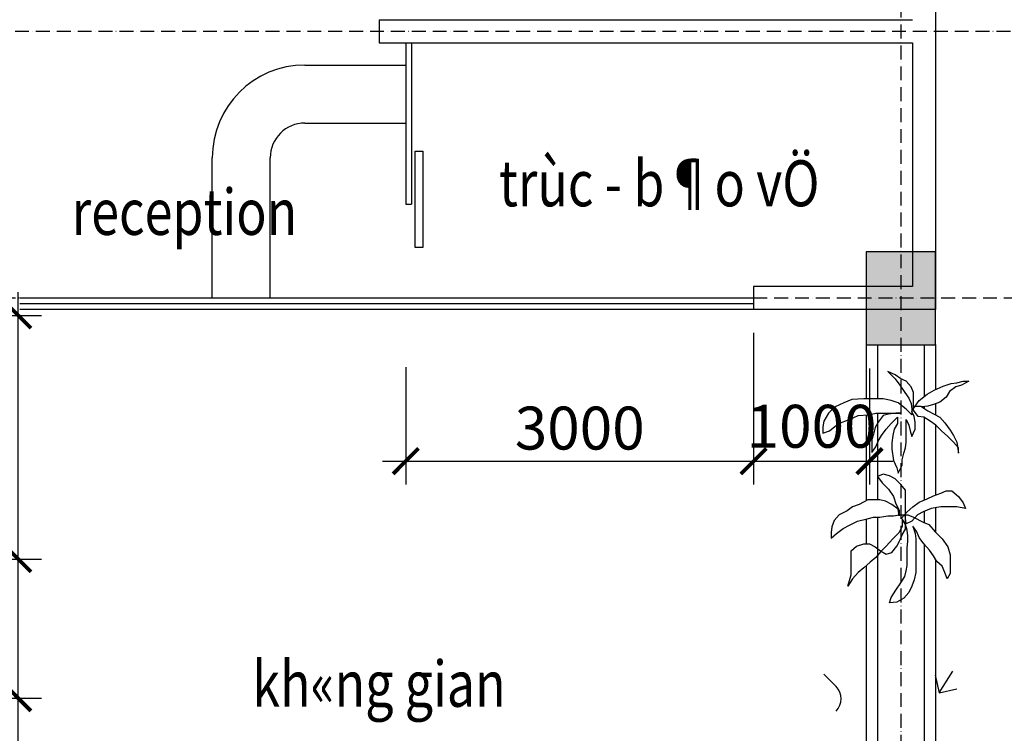
# Model space of a CAD drawing. Units: inches. Extents: x -3329 to 211305, y -7 to 151638.
# Drawn here: x 80216 to 88708, y 29318 to 35471 of the extents above; entities that cross this region are included whole.
import ezdxf

# ---------------------------------------------------------------- set-up
doc = ezdxf.new("R2010")
doc.units = ezdxf.units.IN
doc.header["$MEASUREMENT"] = 0
doc.linetypes.add('ACAD_ISO10W100', pattern=[18, 12, -3, 0, -3])
for name, color, linetype in [('COT', 7, 'Continuous'), ('THAY', 9, 'Continuous'), ('THAY8', 8, 'Continuous'), ('truc', 5, 'ACAD_ISO10W100'), ('TUONG', 1, 'Continuous')]:
    doc.layers.add(name, color=color, linetype=linetype)
doc.layers.add('thay 8', color=8, linetype='Continuous', lineweight=25)
doc.styles.add('AvanH', font='VHAVAN.ttf', dxfattribs={"width": 0.8, "height": 400})
doc.styles.add('SIM', font='vncc-sim.shx', dxfattribs={"width": 0.7})
doc.dimstyles.new('TICK1', dxfattribs={"dimscale": 0, "dimtxt": 370, "dimasz": 220, "dimexe": 200, "dimexo": 200, "dimgap": 100, "dimtad": 1, "dimdec": 0, "dimzin": 0, "dimdsep": 46, "dimtxsty": 'SIM', "dimblk1": 'ARCHTICK', "dimblk2": 'ARCHTICK', "dimsah": 1, "dimcen": 0, "dimdle": 200, "dimclrd": 251, "dimclre": 251, "dimclrt": 4, "dimadec": 0, "dimazin": 0, "dimtfac": 1, "dimtdec": 0, "dimtmove": 2, "dimatfit": 3, "dimldrblk": 'OPEN90', "dimfxl": 1, "dimtolj": 1, "dimtzin": 0, "dimarcsym": 0})

# ---------------------------------------------------------------- blocks, each defined once
blk = doc.blocks.new('_ARCHTICK')
at = {"color": 0, "linetype": 'ByBlock', "ltscale": 300, "const_width": 0.15}
blk.add_lwpolyline([(-0.5, -0.5), (0.5, 0.5)], dxfattribs=at)
blk = doc.blocks.new('*D405')
at = {"layer": 'DEFPOINTS', "color": 0, "ltscale": 3}
for p in [(78015.8, 29620.9), (80203.3, 29620.9), (77614.2, 27220.9)]:
    blk.add_point(p, dxfattribs=at)
at = {"layer": 'thay 8', "color": 251, "lineweight": -2, "ltscale": 3}
for p, q in [((80203.3, 27020.9), (80203.3, 29820.9)), ((78215.8, 29620.9), (80403.3, 29620.9)), ((77814.2, 27220.9), (80403.3, 27220.9))]:
    blk.add_line(p, q, dxfattribs=at)
at = {"layer": 'thay 8', "color": 251, "lineweight": -2, "ltscale": 3, "xscale": 220, "yscale": 220, "zscale": 220}
for p, rotation in [((80203.3, 29620.9), 90), ((80203.3, 27220.9), 270)]:
    blk.add_blockref('_ARCHTICK', p, dxfattribs=dict(at, rotation=rotation))
at = {"layer": 'thay 8', "color": 4, "ltscale": 3, "insert": (79918.3, 28420.9), "char_height": 370, "attachment_point": 5, "rotation": 90, "style": 'SIM'}
blk.add_mtext('\\A1;2400', dxfattribs=at)
blk = doc.blocks.new('_Open90')
at = {"color": 0, "linetype": 'ByBlock', "lineweight": -2}
for p, q in [((-0.5, 0.5), (0, 0)), ((0, 0), (-1, 0)), ((0, 0), (-0.5, -0.5))]:
    blk.add_line(p, q, dxfattribs=at)
blk = doc.blocks.new('*D406')
at = {"layer": 'DEFPOINTS', "color": 0, "ltscale": 3}
for p in [(77683.2, 30820.9), (80203.3, 30820.9), (78015.8, 29620.9)]:
    blk.add_point(p, dxfattribs=at)
at = {"layer": 'thay 8', "color": 251, "lineweight": -2, "ltscale": 3}
for p, q in [((80203.3, 29420.9), (80203.3, 31020.9)), ((77883.2, 30820.9), (80403.3, 30820.9)), ((78215.8, 29620.9), (80403.3, 29620.9))]:
    blk.add_line(p, q, dxfattribs=at)
at = {"layer": 'thay 8', "color": 251, "lineweight": -2, "ltscale": 3, "xscale": 220, "yscale": 220, "zscale": 220}
for p, rotation in [((80203.3, 30820.9), 90), ((80203.3, 29620.9), 270)]:
    blk.add_blockref('_ARCHTICK', p, dxfattribs=dict(at, rotation=rotation))
at = {"layer": 'thay 8', "color": 4, "ltscale": 3, "insert": (79918.3, 30220.9), "char_height": 370, "attachment_point": 5, "rotation": 90, "style": 'SIM'}
blk.add_mtext('\\A1;1200', dxfattribs=at)
blk = doc.blocks.new('*D407')
at = {"layer": 'DEFPOINTS', "color": 0, "ltscale": 3}
for p in [(78924.2, 32921.1), (80203.3, 32921.1), (78926, 30820.9)]:
    blk.add_point(p, dxfattribs=at)
at = {"layer": 'thay 8', "color": 251, "lineweight": -2, "ltscale": 3}
for p, q in [((80203.3, 30620.9), (80203.3, 33121.1)), ((79124.2, 32921.1), (80403.3, 32921.1)), ((79126, 30820.9), (80403.3, 30820.9))]:
    blk.add_line(p, q, dxfattribs=at)
at = {"layer": 'thay 8', "color": 251, "lineweight": -2, "ltscale": 3, "xscale": 220, "yscale": 220, "zscale": 220}
for p, rotation in [((80203.3, 32921.1), 90), ((80203.3, 30820.9), 270)]:
    blk.add_blockref('_ARCHTICK', p, dxfattribs=dict(at, rotation=rotation))
at = {"layer": 'thay 8', "color": 4, "ltscale": 3, "insert": (79314.3, 31721), "char_height": 370, "attachment_point": 5, "rotation": 90, "style": 'SIM'}
blk.add_mtext('\\A1;2100', dxfattribs=at)
blk = doc.blocks.new('*D408')
at = {"layer": 'DEFPOINTS', "color": 0, "ltscale": 3}
for p in [(86546.1, 32970.9), (83546.1, 32675.8), (86546.1, 31664.7)]:
    blk.add_point(p, dxfattribs=at)
at = {"layer": 'thay 8', "color": 251, "lineweight": -2, "ltscale": 3}
for p, q in [((86546.1, 32770.9), (86546.1, 31464.7)), ((83546.1, 32475.8), (83546.1, 31464.7)), ((83346.1, 31664.7), (86746.1, 31664.7))]:
    blk.add_line(p, q, dxfattribs=at)
at = {"layer": 'thay 8', "color": 251, "lineweight": -2, "ltscale": 3, "xscale": 220, "yscale": 220, "zscale": 220, "rotation": 180}
blk.add_blockref('_ARCHTICK', (83546.1, 31664.7), dxfattribs=at)
at = {"layer": 'thay 8', "color": 251, "lineweight": -2, "ltscale": 3, "xscale": 220, "yscale": 220, "zscale": 220}
blk.add_blockref('_ARCHTICK', (86546.1, 31664.7), dxfattribs=at)
at = {"layer": 'thay 8', "color": 4, "ltscale": 3, "insert": (85046.1, 31949.7), "char_height": 370, "attachment_point": 5, "style": 'SIM'}
blk.add_mtext('\\A1;3000', dxfattribs=at)
blk = doc.blocks.new('*D409')
at = {"layer": 'DEFPOINTS', "color": 0, "ltscale": 3}
for p in [(86546.1, 32663.8), (87545.8, 32663.8), (87545.8, 31664.7)]:
    blk.add_point(p, dxfattribs=at)
at = {"layer": 'thay 8', "color": 251, "lineweight": -2, "ltscale": 3}
for p, q in [((86546.1, 32463.8), (86546.1, 31464.7)), ((87545.8, 32463.8), (87545.8, 31464.7)), ((86346.1, 31664.7), (87745.8, 31664.7))]:
    blk.add_line(p, q, dxfattribs=at)
at = {"layer": 'thay 8', "color": 251, "lineweight": -2, "ltscale": 3, "xscale": 220, "yscale": 220, "zscale": 220, "rotation": 180}
blk.add_blockref('_ARCHTICK', (86546.1, 31664.7), dxfattribs=at)
at = {"layer": 'thay 8', "color": 251, "lineweight": -2, "ltscale": 3, "xscale": 220, "yscale": 220, "zscale": 220}
blk.add_blockref('_ARCHTICK', (87545.8, 31664.7), dxfattribs=at)
at = {"layer": 'thay 8', "color": 4, "ltscale": 3, "insert": (87046, 31965.4), "char_height": 370, "attachment_point": 5, "style": 'SIM'}
blk.add_mtext('\\A1;1000', dxfattribs=at)

msp = doc.modelspace()

# ---------------------------------------------------------------- hatches: boundary and pattern name
at = {"layer": 'COT', "ltscale": 3}
h = msp.add_hatch(color=256, dxfattribs=at)
h.paths.add_polyline_path([(87815.98124, 33468.08131), (88115.98124, 33468.08131), (88115.98124, 33068.08131), (87815.98124, 33068.08131)])
h.paths.add_polyline_path([(87515.98124, 33468.08131), (87815.98124, 33468.08131), (87815.98124, 33068.08131), (87515.98124, 33068.08131)])
h.paths.add_polyline_path([(87815.98124, 33068.08131), (88115.98124, 33068.08131), (88115.98124, 32668.08131), (87815.98124, 32668.08131)])
h.paths.add_polyline_path([(87515.98124, 33068.08131), (87815.98124, 33068.08131), (87815.98124, 32668.08131), (87515.98124, 32668.08131)])

# ---------------------------------------------------------------- linework, layer by layer
for p, q in [((87515.84627, 32670.92388), (87515.84627, 32202.0339)), ((87615.84627, 32670.92388), (87615.84627, 32202.0339)), ((88015.84627, 32670.92388), (88015.84627, 32222.22686)), ((88115.84627, 32670.92388), (88115.84627, 32283.09245)), ((88015.84627, 32135.72899), (88015.84627, 32120.77964)), ((88115.84627, 32160.53348), (88115.84627, 32064.43343)), ((87515.84627, 32062.26105), (87515.84627, 31323.87549)), ((87615.84627, 32077.78286), (87615.84627, 31332.27938)), ((88015.84627, 32042.59243), (88015.84627, 31328.57026)), ((88115.84627, 31976.04367), (88115.84627, 31372.85496)), ((88115.84627, 31262.83045), (88115.84627, 31051.78758)), ((87615.84627, 31180.4177), (87615.84627, 28703.21599)), ((88015.84627, 31231.93092), (88015.84627, 31135.57874)), ((87515.84627, 31164.48596), (87515.84627, 30952.62475)), ((88015.84627, 30951.38779), (88015.84627, 28892.19323)), ((87515.84627, 30762.25816), (87515.84627, 28717.18689)), ((88115.84627, 30817.25973), (88115.84627, 28987.56084))]:
    msp.add_line(p, q, dxfattribs=at)
msp.add_lwpolyline([(88115.98124, 33468.08131), (87515.98124, 33468.08131), (87515.98124, 32668.08131), (88115.98124, 32668.08131)], close=True, dxfattribs=at)
at = {"layer": 'thay 8', "ltscale": 3}
for p, q in [((83546.31946, 35270.92388), (83546.31946, 33880.23587)), ((83596.31946, 35270.92388), (83596.31946, 33880.23587)), ((86546.10503, 33070.92388), (80215.84627, 33070.92388)), ((86546.10503, 33020.92388), (80215.84627, 33020.92388)), ((86546.10503, 32970.92388), (80215.84627, 32970.92388)), ((87766.10578, 32409.11775), (87703.94214, 32436.72929)), ((87703.94214, 32436.72929), (87766.10578, 32374.60377)), ((87814.45641, 32374.60377), (87766.10578, 32409.11775)), ((87766.10578, 32374.60377), (87807.54917, 32319.38159)), ((87862.80703, 32353.89557), (87814.45641, 32374.60377)), ((87807.54917, 32319.38159), (87848.99257, 32257.25608)), ((87904.24897, 32305.57582), (87862.80703, 32353.89557)), ((87924.97067, 32257.25608), (87904.24897, 32305.57582)), ((88042.39216, 32243.45031), (88104.55725, 32277.96428)), ((88104.55725, 32277.96428), (88180.53535, 32312.47826)), ((88180.53535, 32312.47826), (88249.60768, 32333.18736)), ((88291.04961, 32305.57582), (88235.79321, 32264.15851)), ((88249.60768, 32333.18736), (88297.95685, 32340.0898)), ((88339.40024, 32319.38159), (88291.04961, 32305.57582)), ((88297.95685, 32340.0898), (88353.21471, 32353.89557)), ((88401.56388, 32353.89557), (88339.40024, 32319.38159)), ((88353.21471, 32353.89557), (88401.56388, 32353.89557)), ((87393.1196, 32195.13056), (87324.04873, 32167.51992)), ((87496.72809, 32202.0339), (87393.1196, 32195.13056)), ((87662.49875, 32202.0339), (87496.72809, 32202.0339)), ((87731.57107, 32188.22813), (87662.49875, 32202.0339)), ((87793.73471, 32167.51992), (87731.57107, 32188.22813)), ((87848.99257, 32257.25608), (87883.52873, 32208.93633)), ((87883.52873, 32208.93633), (87904.24897, 32160.61659)), ((87924.97067, 32105.3944), (87924.97067, 32257.25608)), ((87924.97067, 32119.20017), (87973.3213, 32188.22813)), ((87973.3213, 32188.22813), (88042.39216, 32243.45031)), ((88208.16428, 32215.83877), (88152.90642, 32174.42236)), ((88235.79321, 32264.15851), (88208.16428, 32215.83877)), ((87248.07063, 32133.00505), (87192.81277, 32077.78286)), ((87324.04873, 32167.51992), (87248.07063, 32133.00505)), ((87862.80703, 32112.29684), (87793.73471, 32167.51992)), ((87911.1562, 32063.9771), (87862.80703, 32112.29684)), ((87904.24897, 32160.61659), (87911.1562, 32112.29684)), ((87911.1562, 32112.29684), (87911.1562, 32063.9771)), ((87966.41406, 32050.17133), (87924.97067, 32105.3944)), ((87994.04299, 32133.00505), (87938.78513, 32139.90838)), ((87938.78513, 32139.90838), (87987.13576, 32139.90838)), ((87987.13576, 32139.90838), (88049.29939, 32098.49107)), ((88049.29939, 32139.90838), (87994.04299, 32133.00505)), ((88097.65002, 32153.71415), (88049.29939, 32139.90838)), ((88152.90642, 32174.42236), (88097.65002, 32153.71415)), ((87192.81277, 32077.78286), (87151.36938, 32008.75491)), ((87310.23427, 32001.85158), (87372.39936, 32022.56068)), ((87372.39936, 32022.56068), (87448.37746, 32057.07466)), ((87448.37746, 32057.07466), (87538.17002, 32063.9771)), ((87538.17002, 32063.9771), (87600.33512, 32077.78286)), ((87600.33512, 32077.78286), (87821.36364, 32077.78286)), ((87662.49875, 32057.07466), (87621.05681, 32001.85158)), ((87710.84938, 32070.88043), (87662.49875, 32057.07466)), ((87773.01301, 32077.78286), (87710.84938, 32070.88043)), ((87731.57107, 31988.04671), (87786.82748, 32043.26889)), ((87821.36364, 32077.78286), (87773.01301, 32077.78286)), ((87786.82748, 32043.26889), (87786.82748, 31988.04671)), ((87862.80703, 31829.2817), (87862.80703, 32022.56068)), ((87862.80703, 32022.56068), (87883.52873, 31974.24094)), ((87931.8779, 32050.17133), (87911.1562, 32091.58863)), ((87938.78513, 32001.85158), (87931.8779, 32050.17133)), ((88014.76323, 32043.26889), (87966.41406, 32050.17133)), ((88070.02109, 32008.75491), (88014.76323, 32043.26889)), ((88049.29939, 32098.49107), (88104.55725, 32070.88043)), ((88104.55725, 32070.88043), (88152.90642, 32043.26889)), ((88152.90642, 32043.26889), (88194.34982, 31994.94914)), ((87151.36938, 32008.75491), (87144.46214, 31960.43517)), ((87144.46214, 31960.43517), (87144.46214, 31905.21299)), ((87199.72001, 31925.92119), (87261.88364, 31974.24094)), ((87261.88364, 31974.24094), (87310.23427, 32001.85158)), ((87593.42788, 31953.53273), (87579.61342, 31898.30965)), ((87621.05681, 32001.85158), (87593.42788, 31953.53273)), ((87648.68428, 31884.50388), (87690.12768, 31939.72696)), ((87690.12768, 31939.72696), (87731.57107, 31988.04671)), ((87759.2, 31939.72696), (87745.38554, 31884.50388)), ((87786.82748, 31988.04671), (87759.2, 31939.72696)), ((87883.52873, 31974.24094), (87897.34174, 31925.92119)), ((87911.1562, 31877.60145), (87938.78513, 31939.72696)), ((87938.78513, 31939.72696), (87938.78513, 32001.85158)), ((88118.37172, 31974.24094), (88070.02109, 32008.75491)), ((88166.72089, 31925.92119), (88118.37172, 31974.24094)), ((88194.34982, 31994.94914), (88242.70045, 31932.82363)), ((88242.70045, 31932.82363), (88270.32792, 31884.50388)), ((87144.46214, 31905.21299), (87199.72001, 31925.92119)), ((87579.61342, 31898.30965), (87565.79895, 31849.98991)), ((87565.79895, 31849.98991), (87565.79895, 31739.54554)), ((87621.05681, 31836.18414), (87648.68428, 31884.50388)), ((87745.38554, 31884.50388), (87738.47831, 31822.37927)), ((87897.34174, 31925.92119), (87911.1562, 31877.60145)), ((88221.97875, 31877.60145), (88166.72089, 31925.92119)), ((88270.32792, 31829.2817), (88221.97875, 31877.60145)), ((88270.32792, 31884.50388), (88297.95685, 31829.2817)), ((87565.79895, 31739.54554), (87600.33512, 31787.86529)), ((87600.33512, 31787.86529), (87621.05681, 31836.18414)), ((87738.47831, 31822.37927), (87738.47831, 31767.15619)), ((87738.47831, 31767.15619), (87752.29277, 31670.5167)), ((87842.08534, 31732.64221), (87855.8998, 31780.96196)), ((87855.8998, 31780.96196), (87862.80703, 31829.2817)), ((88311.77131, 31780.96196), (88270.32792, 31829.2817)), ((88297.95685, 31829.2817), (88311.77131, 31732.64221)), ((88311.77131, 31732.64221), (88311.77131, 31780.96196)), ((87828.27087, 31677.42003), (87842.08534, 31732.64221)), ((87828.27087, 31629.10028), (87828.27087, 31677.42003)), ((87752.29277, 31670.5167), (87779.92024, 31608.39208)), ((87779.92024, 31608.39208), (87793.73471, 31560.07233)), ((87793.73471, 31560.07233), (87828.27087, 31629.10028)), ((87662.49875, 31553.169), (87614.14958, 31532.46079)), ((87614.14958, 31532.46079), (87655.59152, 31477.23861)), ((87717.75661, 31539.36323), (87662.49875, 31553.169)), ((87766.10578, 31511.75259), (87717.75661, 31539.36323)), ((87814.45641, 31463.43284), (87766.10578, 31511.75259)), ((87655.59152, 31477.23861), (87710.84938, 31422.01553)), ((87710.84938, 31422.01553), (87752.29277, 31359.89091)), ((87855.8998, 31415.1131), (87814.45641, 31463.43284)), ((87752.29277, 31359.89091), (87773.01301, 31297.7654)), ((87855.8998, 31173.51437), (87855.8998, 31415.1131)), ((87973.3213, 31311.57117), (88042.39216, 31339.18181)), ((88042.39216, 31339.18181), (88097.65002, 31366.79335)), ((88097.65002, 31366.79335), (88159.81366, 31387.50156)), ((88159.81366, 31387.50156), (88208.16428, 31408.21066)), ((88208.16428, 31408.21066), (88256.51491, 31408.21066)), ((88256.51491, 31408.21066), (88311.77131, 31359.89091)), ((88311.77131, 31359.89091), (88353.21471, 31304.66784)), ((87400.02683, 31270.15386), (87351.67766, 31235.63988)), ((87455.28469, 31290.86207), (87400.02683, 31270.15386)), ((87531.26279, 31332.27938), (87455.28469, 31290.86207)), ((87634.86982, 31332.27938), (87531.26279, 31332.27938)), ((87683.22045, 31318.47361), (87634.86982, 31332.27938)), ((87738.47831, 31290.86207), (87683.22045, 31318.47361)), ((87793.73471, 31249.44565), (87738.47831, 31290.86207)), ((87773.01301, 31297.7654), (87800.64194, 31242.54232)), ((87869.71427, 31228.73745), (87918.06343, 31270.15386)), ((87918.06343, 31270.15386), (87973.3213, 31311.57117)), ((88076.92832, 31256.34809), (88007.85746, 31228.73745)), ((88159.81366, 31270.15386), (88076.92832, 31256.34809)), ((88297.95685, 31270.15386), (88159.81366, 31270.15386)), ((88373.93641, 31256.34809), (88297.95685, 31270.15386)), ((88353.21471, 31304.66784), (88373.93641, 31256.34809)), ((87282.60534, 31201.12591), (87241.1634, 31152.80616)), ((87351.67766, 31235.63988), (87282.60534, 31201.12591)), ((87524.35556, 31166.61193), (87579.61342, 31180.4177)), ((87579.61342, 31180.4177), (87634.86982, 31180.4177)), ((87634.86982, 31180.4177), (87703.94214, 31194.22347)), ((87703.94214, 31194.22347), (87752.29277, 31194.22347)), ((87752.29277, 31194.22347), (87800.64194, 31201.12591)), ((87800.64194, 31194.22347), (87793.73471, 31249.44565)), ((87800.64194, 31242.54232), (87800.64194, 31194.22347)), ((87800.64194, 31201.12591), (87876.6215, 31201.12591)), ((87821.36364, 31173.51437), (87869.71427, 31228.73745)), ((87855.8998, 31180.4177), (87848.99257, 31194.22347)), ((87855.8998, 31076.87488), (87855.8998, 31180.4177)), ((87862.80703, 31125.19462), (87855.8998, 31173.51437)), ((87876.6215, 31201.12591), (87924.97067, 31180.4177)), ((87959.50683, 31201.12591), (87911.1562, 31145.90373)), ((87924.97067, 31180.4177), (88007.85746, 31139.00039)), ((88007.85746, 31228.73745), (87959.50683, 31201.12591)), ((87220.4417, 31097.58398), (87213.53447, 31049.26424)), ((87241.1634, 31152.80616), (87220.4417, 31097.58398)), ((87261.88364, 31042.3609), (87317.1415, 31083.77821)), ((87317.1415, 31083.77821), (87372.39936, 31111.38975)), ((87372.39936, 31111.38975), (87441.47023, 31145.90373)), ((87441.47023, 31145.90373), (87524.35556, 31166.61193)), ((87828.27087, 31104.48642), (87800.64194, 31049.26424)), ((87855.8998, 31118.29219), (87828.27087, 31166.61193)), ((87828.27087, 31166.61193), (87828.27087, 31104.48642)), ((87869.71427, 31069.97244), (87855.8998, 31118.29219)), ((87911.1562, 31145.90373), (87862.80703, 31125.19462)), ((87952.5996, 31056.16667), (87918.06343, 31104.48642)), ((87918.06343, 31104.48642), (87938.78513, 31042.3609)), ((88007.85746, 31139.00039), (88056.20663, 31118.29219)), ((88056.20663, 31118.29219), (88111.46449, 31056.16667)), ((87213.53447, 31049.26424), (87213.53447, 31000.94449)), ((87213.53447, 31000.94449), (87261.88364, 31042.3609)), ((87800.64194, 31049.26424), (87745.38554, 30994.04116)), ((87807.54917, 30980.23629), (87828.27087, 31028.55513)), ((87828.27087, 31028.55513), (87855.8998, 31076.87488)), ((87876.6215, 31021.6527), (87869.71427, 31069.97244)), ((87876.6215, 30973.33295), (87876.6215, 31021.6527)), ((87938.78513, 31042.3609), (87945.69236, 30994.04116)), ((87973.3213, 31007.84693), (87952.5996, 31056.16667)), ((88014.76323, 30952.62475), (87973.3213, 31007.84693)), ((88111.46449, 31056.16667), (88173.62812, 30994.04116)), ((87386.21237, 30890.49923), (87434.56299, 30931.91654)), ((87434.56299, 30931.91654), (87496.72809, 30952.62475)), ((87496.72809, 30952.62475), (87545.07725, 30952.62475)), ((87545.07725, 30952.62475), (87593.42788, 30925.01321)), ((87593.42788, 30925.01321), (87641.77705, 30890.49923)), ((87690.12768, 30931.91654), (87641.77705, 30883.59679)), ((87745.38554, 30994.04116), (87690.12768, 30931.91654)), ((87738.47831, 30876.69346), (87779.92024, 30931.91654)), ((87779.92024, 30931.91654), (87807.54917, 30980.23629)), ((87869.71427, 30918.11077), (87876.6215, 30973.33295)), ((87869.71427, 30766.2491), (87869.71427, 30918.11077)), ((87945.69236, 30994.04116), (87945.69236, 30704.12358)), ((88063.11386, 30897.40256), (88014.76323, 30952.62475)), ((88173.62812, 30994.04116), (88221.97875, 30925.01321)), ((88221.97875, 30925.01321), (88242.70045, 30855.98525)), ((87386.21237, 30683.41538), (87386.21237, 30890.49923)), ((87600.33512, 30835.27705), (87551.98449, 30793.85974)), ((87641.77705, 30883.59679), (87600.33512, 30835.27705)), ((87641.77705, 30890.49923), (87690.12768, 30862.88769)), ((87690.12768, 30862.88769), (87738.47831, 30876.69346)), ((88097.65002, 30849.08282), (88063.11386, 30897.40256)), ((88125.27895, 30800.76307), (88097.65002, 30849.08282)), ((88242.70045, 30855.98525), (88242.70045, 30697.22025)), ((87496.72809, 30745.53999), (87448.37746, 30704.12358)), ((87551.98449, 30793.85974), (87496.72809, 30745.53999)), ((87862.80703, 30717.92935), (87869.71427, 30766.2491)), ((88173.62812, 30759.34576), (88125.27895, 30800.76307)), ((88194.34982, 30704.12358), (88173.62812, 30759.34576)), ((87372.39936, 30635.09563), (87386.21237, 30683.41538)), ((87448.37746, 30704.12358), (87400.02683, 30648.9005)), ((87814.45641, 30614.38653), (87848.99257, 30669.60961)), ((87848.99257, 30669.60961), (87862.80703, 30717.92935)), ((87945.69236, 30704.12358), (87931.8779, 30641.99807)), ((88215.07152, 30648.9005), (88194.34982, 30704.12358)), ((88242.70045, 30697.22025), (88215.07152, 30648.9005)), ((87400.02683, 30648.9005), (87358.58489, 30586.77589)), ((87358.58489, 30586.77589), (87372.39936, 30635.09563)), ((87773.01301, 30552.26191), (87814.45641, 30614.38653)), ((87911.1562, 30586.77589), (87883.52873, 30531.55281)), ((87931.8779, 30641.99807), (87911.1562, 30586.77589)), ((87717.75661, 30441.81665), (87731.57107, 30490.13639)), ((87731.57107, 30490.13639), (87773.01301, 30552.26191)), ((87883.52873, 30531.55281), (87842.08534, 30483.23306)), ((87779.92024, 30448.71909), (87717.75661, 30441.81665)), ((87842.08534, 30483.23306), (87779.92024, 30448.71909)), ((87257.00568, 29721.9954), (87150.93966, 29828.06142))]:
    msp.add_line(p, q, dxfattribs=at)
msp.add_arc((87150.93966, 29615.92938), 150, 315.000000001, 44.999999999, dxfattribs=at)
at = {"layer": 'THAY8', "ltscale": 3}
for p, q in [((82676.63194, 35079.98593), (83546.31946, 35079.98593)), ((82676.63194, 34579.98593), (83546.31946, 34579.98593)), ((81876.63194, 33070.92388), (81876.63194, 34279.98593)), ((82376.63194, 33070.92388), (82376.63194, 34279.98593)), ((83546.31946, 33880.23587), (83596.31946, 33880.23587))]:
    msp.add_line(p, q, dxfattribs=at)
msp.add_lwpolyline([(83627.43458, 34337.56329), (83692.51721, 34337.56329), (83692.51721, 33506.53179), (83627.43458, 33506.53179)], close=True, dxfattribs=at)
for radius in [800, 300]:
    msp.add_arc((82676.63194, 34279.98593), radius, 90, 180, dxfattribs=at)
at = {"layer": 'truc', "ltscale": 10}
for p, q in [((87815.84627, 50556.99343), (87815.84627, 21758.30249)), ((79815.84627, 35370.92388), (89925.06066, 35370.92388)), ((89545.06066, 33070.92388), (63151.93922, 33070.92388))]:
    msp.add_line(p, q, dxfattribs=at)
at = {"layer": 'TUONG', "ltscale": 3}
for p, q in [((88115.84627, 35971.03717), (88115.84627, 35270.92388)), ((83316.6564, 35470.92388), (83516.6564, 35470.92388)), ((83316.6564, 35470.92388), (83316.6564, 35270.92388)), ((83516.6564, 35470.92388), (87915.84627, 35470.92388)), ((83316.6564, 35270.92388), (87915.84627, 35270.92388)), ((83416.6564, 35270.92388), (83516.6564, 35270.92388)), ((87915.84627, 35270.92388), (87915.84627, 33170.92388)), ((88115.84627, 35270.92388), (88115.84627, 32970.92388)), ((87915.84627, 33170.92388), (86546.10503, 33170.92388)), ((86546.10503, 33170.92388), (86546.10503, 32970.92388)), ((88115.84627, 32970.92388), (86546.10503, 32970.92388))]:
    msp.add_line(p, q, dxfattribs=at)

# ---------------------------------------------------------------- block references
at = {"layer": 'THAY', "color": 8, "ltscale": 3, "xscale": -219.9999999999988, "yscale": 220, "zscale": 220, "rotation": 57.07873724640232}
msp.add_blockref('_Open90', (88145.84627, 29668.45586), dxfattribs=at)

# ---------------------------------------------------------------- texts
at = {"layer": 'THAY', "ltscale": 3, "style": 'AvanH', "width": 0.8}
for s, p in [('trùc - b¶o vÖ', (84349.71957, 33862.13391)), ('reception', (80664.79824, 33615.30011)), ('kh«ng gian', (82222.68904, 29546.84603))]:
    msp.add_text(s, height=396.576, dxfattribs=at).set_placement(p)

# ---------------------------------------------------------------- dimensions: what is measured, and where the dimension line sits
at = {"layer": 'thay 8', "ltscale": 3}
for base, p1, p2, angle, picture, middle in [((80203.32827, 32921.12932), (78926.01066, 30820.92388), (78924.21691, 32921.12932), 90, '*D407', (79314.30781, 31721.0266)), ((87545.84627, 31664.6691), (86546.10503, 32663.80863), (87545.84627, 32663.80863), 180, '*D409', (87045.97565, 31965.41348))]:
    dim = msp.add_linear_dim(base=base, p1=p1, p2=p2, angle=angle, dimstyle='TICK1', override={"dimscale": 1}, dxfattribs=at)
    dim.commit()
    dim.dimension.update_dxf_attribs({"geometry": picture, "text_midpoint": middle, "dimtype": 160})
for base, p1, p2, angle, picture, middle in [((86546.10503, 31664.6691), (83546.10503, 32675.84706), (86546.10503, 32970.92388), 180, '*D408', (85046.10503, 31949.6691)), ((80203.32827, 30820.92388), (78015.84627, 29620.92388), (77683.21459, 30820.92388), 90, '*D406', (79918.32827, 30220.92388)), ((80203.32827, 29620.92388), (77614.16945, 27220.92388), (78015.84627, 29620.92388), 90, '*D405', (79918.32827, 28420.92388))]:
    dim = msp.add_linear_dim(base=base, p1=p1, p2=p2, angle=angle, dimstyle='TICK1', override={"dimscale": 1}, dxfattribs=at)
    dim.commit()
    dim.dimension.update_dxf_attribs({"geometry": picture, "text_midpoint": middle})

doc.saveas('drawing.dxf')
